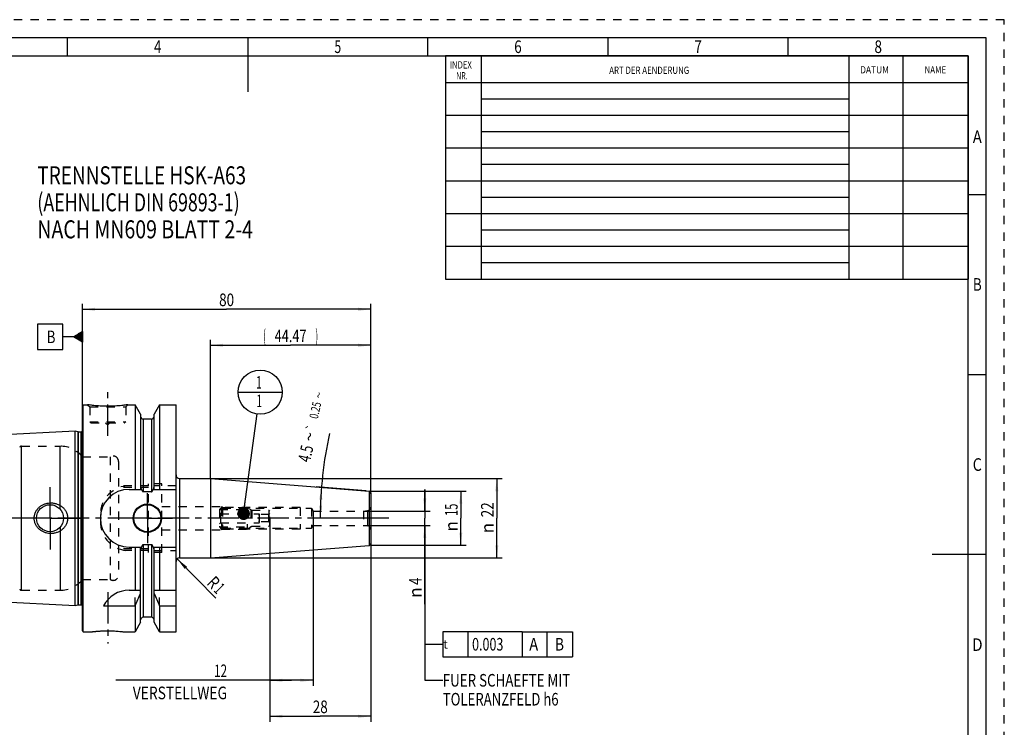
# Model space of a CAD drawing. Units: millimetres. Extents: x 0 to 420, y 0 to 297.
# Drawn here: x 147 to 420, y 101 to 297 of the extents above; entities that cross this region are included whole.
import ezdxf
from ezdxf.enums import TextEntityAlignment as Align

# ---------------------------------------------------------------- set-up
doc = ezdxf.new("R2010")
doc.units = ezdxf.units.MM
doc.header["$LTSCALE"] = 23.1
doc.linetypes.add('CENTER', pattern=[0.6, 0.375, -0.075, 0.075, -0.075])
doc.linetypes.add('HIDDEN', pattern=[0.2, 0.1, -0.1])
doc.layers.get('0').update_dxf_attribs({"linetype": 'CONTINUOUS'})
for name, color, linetype in [('30252537_HP_HL', 7, 'CONTINUOUS'), ('30260639_DIM', 7, 'CONTINUOUS'), ('30338503_AXIS', 7, 'CONTINUOUS'), ('30338503_CL', 7, 'CONTINUOUS'), ('30338503_DIM', 7, 'CONTINUOUS'), ('30338503_HL', 7, 'CONTINUOUS'), ('606446522-000-00-ED1_CL', 7, 'CONTINUOUS'), ('606446522-000-00-ED1_DIM', 7, 'CONTINUOUS'), ('606446522-000-00-ED1_FORMAT', 7, 'CONTINUOUS'), ('606446522-000-00-ED1_TEXT', 7, 'CONTINUOUS')]:
    doc.layers.add(name, color=color, linetype=linetype)
doc.styles.get("Standard").update_dxf_attribs({"font": 'TXT.SHX', "width": 0.7})
doc.styles.add('TEXTSTYLE_2', font='TXT.SHX', dxfattribs={"width": 0.675})
doc.styles.add('TEXTSTYLE_3', font='gdt', dxfattribs={"width": 0.7})
doc.dimstyles.new('DIMSTYLE_1', dxfattribs={"dimtxt": 3.5, "dimasz": 3.5, "dimexe": 0.18, "dimexo": 0.0625, "dimgap": 0.09, "dimtad": 1, "dimdec": 3, "dimdsep": 46, "dimtxsty": 'STANDARD', "dimblk": '_FILLED', "dimblk1": '_FILLED', "dimblk2": '_FILLED', "dimcen": 0.09, "dimclrt": 2, "dimadec": 0, "dimazin": 0, "dimtp": 0.05, "dimtm": 0.05, "dimtfac": 1, "dimtdec": 3, "dimtofl": 0, "dimtmove": 0, "dimatfit": 3, "dimldrblk": '_FILLED', "dimfxl": 1, "dimtolj": 1, "dimarcsym": 0})
doc.dimstyles.new('DIMSTYLE_2', dxfattribs={"dimtxt": 3.5, "dimasz": 3.5, "dimexe": 0.18, "dimexo": 0.0625, "dimgap": 0.09, "dimtad": 1, "dimdec": 3, "dimdsep": 46, "dimtxsty": 'STANDARD', "dimblk": '_FILLED', "dimblk1": '_FILLED', "dimblk2": '_FILLED', "dimcen": 0.09, "dimclrt": 2, "dimadec": 0, "dimazin": 0, "dimtp": 0.1, "dimtm": 0.1, "dimtfac": 1, "dimtdec": 3, "dimtofl": 0, "dimtmove": 0, "dimatfit": 3, "dimldrblk": '_FILLED', "dimfxl": 1, "dimtolj": 1, "dimarcsym": 0})
doc.dimstyles.new('DIMSTYLE_3', dxfattribs={"dimtxt": 3.5, "dimasz": 3.5, "dimexe": 0.18, "dimexo": 0.0625, "dimgap": 0.09, "dimtad": 1, "dimdec": 3, "dimdsep": 46, "dimtxsty": 'STANDARD', "dimblk": '_FILLED', "dimblk1": '_FILLED', "dimblk2": '_FILLED', "dimcen": 0.09, "dimclrt": 2, "dimadec": 0, "dimazin": 0, "dimtol": 1, "dimtp": 0.25, "dimtm": 0.25, "dimtfac": 1, "dimtdec": 3, "dimtofl": 0, "dimtmove": 0, "dimatfit": 3, "dimldrblk": '_FILLED', "dimfxl": 1, "dimtolj": 1, "dimarcsym": 0})
doc.dimstyles.new('DIMSTYLE_4', dxfattribs={"dimtxt": 3.5, "dimasz": 3.5, "dimexe": 0.18, "dimexo": 0.0625, "dimgap": 0.09, "dimtad": 1, "dimdec": 3, "dimdsep": 46, "dimtxsty": 'STANDARD', "dimblk": '_FILLED', "dimblk1": '_FILLED', "dimblk2": '_FILLED', "dimcen": 0.09, "dimclrt": 2, "dimadec": 0, "dimazin": 0, "dimtp": 0.15, "dimtm": 0.15, "dimtfac": 1, "dimtdec": 3, "dimtofl": 0, "dimtmove": 0, "dimatfit": 3, "dimldrblk": '_FILLED', "dimfxl": 1, "dimtolj": 1, "dimarcsym": 0})
doc.dimstyles.new('DIMSTYLE_5', dxfattribs={"dimtxt": 3.5, "dimasz": 3.5, "dimexe": 0.18, "dimexo": 0.0625, "dimgap": 0.09, "dimtad": 1, "dimdec": 3, "dimdsep": 46, "dimtxsty": 'STANDARD', "dimblk": '_FILLED', "dimblk1": '_FILLED', "dimblk2": '_FILLED', "dimcen": 0.09, "dimclrt": 2, "dimadec": 0, "dimazin": 0, "dimtp": 0.05, "dimtm": 0.05, "dimtfac": 1, "dimtdec": 3, "dimtofl": 0, "dimtmove": 0, "dimatfit": 3, "dimldrblk": '_FILLED', "dimfxl": 1, "dimtolj": 1, "dimarcsym": 0})
doc.dimstyles.new('DIMSTYLE_6', dxfattribs={"dimtxt": 3.5, "dimasz": 3.5, "dimexe": 0.18, "dimexo": 0.0625, "dimgap": 0.09, "dimtad": 1, "dimdsep": 46, "dimtxsty": 'STANDARD', "dimblk": '_FILLED', "dimblk1": '_FILLED', "dimblk2": '_FILLED', "dimcen": 0.09, "dimclrt": 2, "dimadec": 0, "dimazin": 0, "dimtp": 0.15, "dimtm": 0.15, "dimtfac": 1, "dimtofl": 0, "dimtmove": 0, "dimatfit": 3, "dimldrblk": '_FILLED', "dimfxl": 1, "dimtolj": 1, "dimarcsym": 0})
doc.dimstyles.get("Standard").update_dxf_attribs({"dimtxt": 3.5, "dimasz": 3.5, "dimexe": 0.18, "dimexo": 0.0625, "dimgap": 0.09, "dimtad": 1, "dimdec": 3, "dimdsep": 46, "dimtxsty": 'STANDARD', "dimblk": '_FILLED', "dimblk1": '_FILLED', "dimblk2": '_FILLED', "dimcen": 0.09, "dimclrt": 2, "dimadec": 0, "dimazin": 0, "dimtol": 1, "dimtp": 0.005, "dimtm": 0.005, "dimtfac": 1, "dimtdec": 3, "dimtofl": 0, "dimtmove": 0, "dimatfit": 3, "dimldrblk": '_FILLED', "dimfxl": 1, "dimtolj": 1, "dimarcsym": 0})

# ---------------------------------------------------------------- blocks, each defined once
blk = doc.blocks.new('_FILLED')
at = {"color": 0, "linetype": 'BYBLOCK'}
blk.add_solid([(0, 0), (-1, 0.125), (-1, -0.125)], dxfattribs=at)
blk = doc.blocks.new('*D0')
at = {"layer": '606446522-000-00-ED1_DIM', "color": 3, "linetype": 'CONTINUOUS'}
blk.add_line((190.38, 147.32), (201.14, 136.4), dxfattribs=at)
at = {"layer": '606446522-000-00-ED1_DIM', "color": 3, "linetype": 'CONTINUOUS', "xscale": 3.5, "yscale": 3.5, "zscale": 3.5, "rotation": 134.5618032568}
blk.add_blockref('_FILLED', (190.38, 147.32), dxfattribs=at)
at = {"layer": '606446522-000-00-ED1_DIM', "color": 2, "linetype": 'CONTINUOUS'}
for s, width, p in [('R', 0.785714, (198.43, 140.39)), ('1', 0.571429, (200.36, 138.43))]:
    blk.add_text(s, height=3.5, rotation=-45.4382, dxfattribs=dict(at, width=width)).set_placement(p)
blk = doc.blocks.new('*D1')
at = {"layer": '30260639_DIM', "color": 3, "linetype": 'CONTINUOUS'}
for p, q in [((216.13, 158.6), (216.13, 112.1)), ((228.13, 158.6), (228.13, 112.1)), ((222.13, 113.6), (173.34, 113.6)), ((216.13, 113.6), (222.13, 113.6)), ((228.13, 113.6), (222.13, 113.6))]:
    blk.add_line(p, q, dxfattribs=at)
at = {"layer": '30260639_DIM', "color": 3, "linetype": 'CONTINUOUS', "xscale": 3.5, "yscale": 3.5, "zscale": 3.5, "rotation": 180}
blk.add_blockref('_FILLED', (216.13, 113.6), dxfattribs=at)
at = {"layer": '30260639_DIM', "color": 3, "linetype": 'CONTINUOUS', "xscale": 3.5, "yscale": 3.5, "zscale": 3.5}
blk.add_blockref('_FILLED', (228.13, 113.6), dxfattribs=at)
at = {"layer": '30260639_DIM', "color": 2, "linetype": 'CONTINUOUS'}
for s, width, p in [('12', 0.678571, (204.26, 114.48)), ('VERSTELLWEG', 0.80303, (204.26, 108.35))]:
    blk.add_text(s, height=3.5, dxfattribs=dict(at, width=width)).set_placement(p, align=Align.RIGHT)
blk = doc.blocks.new('*D2')
at = {"layer": '30338503_DIM', "color": 3, "linetype": 'CONTINUOUS'}
for p, q in [((242.9, 166.2), (228.97, 167.3)), ((244.16, 158.6), (228.63, 158.6))]:
    blk.add_line(p, q, dxfattribs=at)
blk.add_arc((339.43, 158.6), 109.3, 167.5512, 180, dxfattribs=at)
for points in [[(230.69, 163.66), (230.47, 167.18), (229.81, 163.71)], [(229.75, 162.11), (230.13, 158.6), (230.63, 162.1)]]:
    blk.add_solid(points, dxfattribs=at)
at = {"layer": '30338503_DIM', "color": 2, "linetype": 'CONTINUOUS', "style": 'TEXTSTYLE_3'}
for s, height, p in [('~', 2.45, (230.87, 192.52)), ('`', 2.45, (228.87, 183.5)), ('~', 3.5, (228.83, 180.85))]:
    blk.add_text(s, height=height, rotation=77.5512, dxfattribs=at).set_placement(p, align=Align.CENTER)
at = {"layer": '30338503_DIM', "color": 2, "linetype": 'CONTINUOUS'}
for s, height, width, p in [('0.25', 2.45, 0.714286, (229.94, 188.31)), ('4.5', 3.5, 0.690476, (227.8, 176.17))]:
    blk.add_text(s, height=height, rotation=77.5512, dxfattribs=dict(at, width=width)).set_placement(p, align=Align.CENTER)
blk = doc.blocks.new('*D3')
at = {"layer": '30338503_DIM', "color": 3, "linetype": 'CONTINUOUS'}
for p, q in [((216.13, 151.57), (216.13, 102.1)), ((244.13, 151.57), (244.13, 102.1)), ((216.13, 103.6), (230.13, 103.6)), ((244.13, 103.6), (230.13, 103.6))]:
    blk.add_line(p, q, dxfattribs=at)
at = {"layer": '30338503_DIM', "color": 3, "linetype": 'CONTINUOUS', "xscale": 3.5, "yscale": 3.5, "zscale": 3.5, "rotation": 180}
blk.add_blockref('_FILLED', (216.13, 103.6), dxfattribs=at)
at = {"layer": '30338503_DIM', "color": 3, "linetype": 'CONTINUOUS', "xscale": 3.5, "yscale": 3.5, "zscale": 3.5}
blk.add_blockref('_FILLED', (244.13, 103.6), dxfattribs=at)
at = {"layer": '30338503_DIM', "color": 2, "linetype": 'CONTINUOUS', "width": 0.785714}
blk.add_text('28', height=3.5, dxfattribs=at).set_placement((230.13, 104.48), align=Align.CENTER)
blk = doc.blocks.new('*D4')
at = {"layer": '30338503_DIM', "color": 3, "linetype": 'CONTINUOUS'}
for p, q in [((164.13, 189.68), (164.13, 218.1)), ((164.13, 216.6), (204.13, 216.6)), ((244.13, 216.6), (204.13, 216.6)), ((244.13, 165.35), (244.13, 218.1))]:
    blk.add_line(p, q, dxfattribs=at)
at = {"layer": '30338503_DIM', "color": 3, "linetype": 'CONTINUOUS', "xscale": 3.5, "yscale": 3.5, "zscale": 3.5, "rotation": 180}
blk.add_blockref('_FILLED', (164.13, 216.6), dxfattribs=at)
at = {"layer": '30338503_DIM', "color": 3, "linetype": 'CONTINUOUS', "xscale": 3.5, "yscale": 3.5, "zscale": 3.5}
blk.add_blockref('_FILLED', (244.13, 216.6), dxfattribs=at)
at = {"layer": '30338503_DIM', "color": 2, "linetype": 'CONTINUOUS', "width": 0.785714}
blk.add_text('80', height=3.5, dxfattribs=at).set_placement((204.13, 217.48), align=Align.CENTER)
blk = doc.blocks.new('GEOM_TOLERANCE_SYMBOLS_BL1', base_point=(157.88, 208.95))
at = {"layer": '606446522-000-00-ED1_CL', "color": 3, "linetype": 'CONTINUOUS'}
for p, q in [((158.63, 212.45), (151.63, 212.45)), ((151.63, 212.45), (151.63, 205.45)), ((158.63, 205.45), (158.63, 212.45)), ((161.63, 208.95), (164.13, 210.45)), ((164.13, 210.45), (164.13, 207.45)), ((161.63, 208.95), (158.63, 208.95)), ((164.13, 207.45), (161.63, 208.95)), ((164.13, 208.95), (161.64, 208.95)), ((164.13, 209.05), (161.8, 209.05)), ((164.13, 208.85), (161.81, 208.85)), ((164.13, 209.15), (161.96, 209.15)), ((164.13, 208.75), (161.97, 208.75)), ((164.13, 209.25), (162.13, 209.25)), ((164.13, 208.65), (162.14, 208.65)), ((164.13, 209.35), (162.3, 209.35)), ((164.13, 208.55), (162.31, 208.55)), ((164.13, 209.45), (162.46, 209.45)), ((164.13, 208.45), (162.47, 208.45)), ((164.13, 209.55), (162.63, 209.55)), ((164.13, 208.35), (162.64, 208.35)), ((164.13, 209.65), (162.8, 209.65)), ((164.13, 208.25), (162.81, 208.25)), ((164.13, 209.75), (162.96, 209.75)), ((164.13, 208.15), (162.97, 208.15)), ((164.13, 209.85), (163.13, 209.85)), ((164.13, 208.05), (163.14, 208.05)), ((164.13, 209.95), (163.3, 209.95)), ((164.13, 207.95), (163.31, 207.95)), ((164.13, 210.05), (163.46, 210.05)), ((164.13, 207.85), (163.47, 207.85)), ((164.13, 210.15), (163.63, 210.15)), ((164.13, 207.75), (163.64, 207.75)), ((164.13, 210.25), (163.8, 210.25)), ((164.13, 210.35), (163.96, 210.35)), ((151.63, 205.45), (158.63, 205.45)), ((164.13, 207.65), (163.81, 207.65)), ((164.13, 207.55), (163.97, 207.55))]:
    blk.add_line(p, q, dxfattribs=at)
at = {"layer": '606446522-000-00-ED1_CL', "color": 2, "linetype": 'CONTINUOUS', "width": 0.785714}
blk.add_text('B', height=3.5, dxfattribs=at).set_placement((154.16, 207.2))
blk = doc.blocks.new('*D5')
at = {"layer": '30338503_DIM', "color": 3, "linetype": 'CONTINUOUS'}
for p, q in [((259.13, 160.6), (259.13, 166.6)), ((259.13, 166.6), (259.13, 158.6)), ((242.14, 160.6), (260.63, 160.6)), ((259.13, 134.75), (259.13, 158.6)), ((242.12, 156.6), (260.63, 156.6)), ((259.13, 156.6), (259.13, 134.75))]:
    blk.add_line(p, q, dxfattribs=at)
at = {"layer": '30338503_DIM', "color": 3, "linetype": 'CONTINUOUS', "xscale": 3.5, "yscale": 3.5, "zscale": 3.5}
for p, rotation in [((259.13, 160.6), 270), ((259.13, 156.6), 90)]:
    blk.add_blockref('_FILLED', p, dxfattribs=dict(at, rotation=rotation))
at = {"layer": '30338503_DIM', "color": 2, "linetype": 'CONTINUOUS', "width": 0.785714}
blk.add_text('4', height=3.5, rotation=90, dxfattribs=at).set_placement((258.26, 142.16), align=Align.RIGHT)
at = {"layer": '30338503_DIM', "color": 2, "linetype": 'CONTINUOUS', "style": 'TEXTSTYLE_3'}
blk.add_text('n', height=3.5, rotation=90, dxfattribs=at).set_placement((258.26, 139.41), align=Align.RIGHT)
blk = doc.blocks.new('GEOM_TOLERANCE_SYMBOLS_BL2', base_point=(279.65, 123.6))
at = {"layer": '606446522-000-00-ED1_CL', "color": 3, "linetype": 'CONTINUOUS'}
for p, q in [((264.13, 127.1), (264.13, 120.1)), ((286.13, 127.1), (264.13, 127.1)), ((271.13, 127.1), (271.13, 120.1)), ((286.13, 127.1), (286.13, 120.1)), ((286.13, 127.1), (293.13, 127.1)), ((293.13, 120.1), (293.13, 127.1)), ((293.17, 127.1), (300.17, 127.1)), ((300.17, 127.1), (300.17, 120.1)), ((259.13, 123.6), (264.13, 123.6)), ((264.13, 120.1), (286.13, 120.1)), ((286.13, 120.1), (293.13, 120.1)), ((293.17, 120.1), (300.17, 120.1))]:
    blk.add_line(p, q, dxfattribs=at)
at = {"layer": '606446522-000-00-ED1_CL', "color": 2, "linetype": 'CONTINUOUS', "style": 'TEXTSTYLE_3'}
blk.add_text('t', height=2.4, dxfattribs=at).set_placement((264.28, 122.4))
at = {"layer": '606446522-000-00-ED1_CL', "color": 2, "linetype": 'CONTINUOUS'}
for s, width, p in [('0.003', 0.728571, (272.26, 121.85)), ('A', 0.857143, (288.13, 121.85)), ('B', 0.785714, (295.3, 121.85))]:
    blk.add_text(s, height=3.5, dxfattribs=dict(at, width=width)).set_placement(p)
blk = doc.blocks.new('*D6')
at = {"layer": '30338503_DIM', "color": 3, "linetype": 'CONTINUOUS'}
for p, q in [((199.66, 169.6), (199.66, 208.1)), ((244.13, 165.64), (244.13, 208.1)), ((199.66, 206.6), (221.9, 206.6)), ((244.13, 206.6), (221.9, 206.6))]:
    blk.add_line(p, q, dxfattribs=at)
at = {"layer": '30338503_DIM', "color": 3, "linetype": 'CONTINUOUS', "xscale": 3.5, "yscale": 3.5, "zscale": 3.5, "rotation": 180}
blk.add_blockref('_FILLED', (199.66, 206.6), dxfattribs=at)
at = {"layer": '30338503_DIM', "color": 3, "linetype": 'CONTINUOUS', "xscale": 3.5, "yscale": 3.5, "zscale": 3.5}
blk.add_blockref('_FILLED', (244.13, 206.6), dxfattribs=at)
at = {"layer": '30338503_DIM', "color": 2, "linetype": 'CONTINUOUS'}
for s, width, p in [('(', 0.428571, (214.65, 207.48)), ('44.47', 0.742857, (221.9, 207.48)), (')', 0.428571, (229.15, 207.48))]:
    blk.add_text(s, height=3.5, dxfattribs=dict(at, width=width)).set_placement(p, align=Align.CENTER)
blk = doc.blocks.new('*D7')
at = {"layer": '30338503_DIM', "color": 3, "linetype": 'CONTINUOUS'}
for p, q in [((199.66, 169.6), (280.63, 169.6)), ((279.13, 169.6), (279.13, 158.6)), ((279.13, 147.6), (279.13, 158.6)), ((199.6, 147.6), (280.63, 147.6))]:
    blk.add_line(p, q, dxfattribs=at)
at = {"layer": '30338503_DIM', "color": 3, "linetype": 'CONTINUOUS', "xscale": 3.5, "yscale": 3.5, "zscale": 3.5}
for p, rotation in [((279.13, 169.6), 90), ((279.13, 147.6), 270)]:
    blk.add_blockref('_FILLED', p, dxfattribs=dict(at, rotation=rotation))
at = {"layer": '30338503_DIM', "color": 2, "linetype": 'CONTINUOUS', "width": 0.785714}
blk.add_text('22', height=3.5, rotation=90, dxfattribs=at).set_placement((278.26, 160.94), align=Align.CENTER)
at = {"layer": '30338503_DIM', "color": 2, "linetype": 'CONTINUOUS', "style": 'TEXTSTYLE_3'}
blk.add_text('n', height=3.5, rotation=90, dxfattribs=at).set_placement((278.26, 155.85), align=Align.CENTER)
blk = doc.blocks.new('*D8')
at = {"layer": '30338503_DIM', "color": 3, "linetype": 'CONTINUOUS'}
for p, q in [((244.13, 166.1), (270.63, 166.1)), ((269.13, 166.1), (269.13, 158.6)), ((269.13, 151.1), (269.13, 158.6)), ((244.13, 151.1), (270.63, 151.1))]:
    blk.add_line(p, q, dxfattribs=at)
at = {"layer": '30338503_DIM', "color": 3, "linetype": 'CONTINUOUS', "xscale": 3.5, "yscale": 3.5, "zscale": 3.5}
for p, rotation in [((269.13, 166.1), 90), ((269.13, 151.1), 270)]:
    blk.add_blockref('_FILLED', p, dxfattribs=dict(at, rotation=rotation))
at = {"layer": '30338503_DIM', "color": 2, "linetype": 'CONTINUOUS', "width": 0.642857}
blk.add_text('15', height=3.5, rotation=90, dxfattribs=at).set_placement((268.26, 160.94), align=Align.CENTER)
at = {"layer": '30338503_DIM', "color": 2, "linetype": 'CONTINUOUS', "style": 'TEXTSTYLE_3'}
blk.add_text('n', height=3.5, rotation=90, dxfattribs=at).set_placement((268.26, 156.35), align=Align.CENTER)
blk = doc.blocks.new('BOMBALLOON_BL4', base_point=(213.44, 193.6))
at = {"layer": '606446522-000-00-ED1_CL', "color": 3, "linetype": 'CONTINUOUS'}
blk.add_line((207.32, 193.6), (219.57, 193.6), dxfattribs=at)
blk.add_circle((213.44, 193.6), 6.12, dxfattribs=at)
at = {"layer": '606446522-000-00-ED1_CL', "color": 2, "linetype": 'CONTINUOUS', "width": 0.571429}
for p in [(212.34, 194.54), (212.44, 189.43)]:
    blk.add_text('1', height=3.5, dxfattribs=at).set_placement(p)

msp = doc.modelspace()

# ---------------------------------------------------------------- linework, layer by layer
at = {"layer": '30252537_HP_HL', "color": 6, "linetype": 'HIDDEN'}
for p, q in [((202.1339, 160.9878), (202.7489, 161.6028)), ((202.7489, 161.6028), (209.8348, 161.6028)), ((202.7489, 161.6028), (202.7489, 155.6028)), ((209.8348, 161.6028), (211.1339, 160.8528)), ((209.8348, 161.6028), (209.8348, 155.6028)), ((202.1339, 160.9878), (210.9, 160.9878)), ((202.1339, 160.9878), (202.1339, 156.2178)), ((202.1339, 160.1528), (202.4339, 159.8528)), ((202.4339, 159.8528), (213.1339, 159.8528)), ((202.4339, 159.8528), (202.4339, 157.3528)), ((210.9, 160.9878), (210.9, 156.2178)), ((211.1339, 160.8528), (215.8339, 160.8528)), ((211.1339, 160.8528), (211.1339, 156.3528)), ((213.1339, 159.8528), (213.1339, 157.3528)), ((213.1339, 159.8528), (213.2249, 159.6028)), ((215.9886, 159.6028), (213.1686, 159.6028)), ((215.9886, 158.6028), (213.1686, 158.6028)), ((216.1339, 160.5528), (215.8339, 160.8528)), ((215.8339, 160.8528), (215.8339, 156.3528)), ((215.8357, 159.6047), (216.1339, 159.9028)), ((216.1339, 156.6528), (216.1339, 160.5528)), ((202.1339, 157.0528), (202.4339, 157.3528)), ((202.1339, 156.2178), (210.9, 156.2178)), ((202.1339, 156.2178), (202.7489, 155.6028)), ((202.4339, 157.3528), (213.1339, 157.3528)), ((209.8348, 155.6028), (211.1339, 156.3528)), ((211.1339, 156.3528), (215.8339, 156.3528)), ((213.1339, 157.3528), (213.2249, 157.6028)), ((215.9886, 157.6028), (213.1686, 157.6028)), ((216.1339, 156.6528), (215.8339, 156.3528)), ((215.8357, 157.601), (216.1339, 157.3028)), ((202.7489, 155.6028), (209.8348, 155.6028))]:
    msp.add_line(p, q, dxfattribs=at)
for points, knots in [([(213.1686, 158.6028), (213.1858, 158.6851), (213.2143, 158.8509), (213.2301, 159.1028), (213.2143, 159.3547), (213.1858, 159.5205), (213.1686, 159.6028)], [0, 0, 0, 0, 0.2503813, 0.5, 0.74961867, 1, 1, 1, 1]), ([(213.1686, 157.6028), (213.1858, 157.6851), (213.2143, 157.8509), (213.2301, 158.1028), (213.2143, 158.3547), (213.1858, 158.5205), (213.1686, 158.6028)], [0, 0, 0, 0, 0.25038136, 0.50000003, 0.74961871, 1, 1, 1, 1]), ([(215.9886, 158.6028), (215.9662, 158.6416), (215.9245, 158.7204), (215.8746, 158.8438), (215.8416, 158.9718), (215.83, 159.1028), (215.8416, 159.2339), (215.8746, 159.3619), (215.9245, 159.4853), (215.9662, 159.5641), (215.9886, 159.6028)], [0, 0, 0, 0, 0.126807, 0.25232238, 0.37657686, 0.50000005, 0.62342322, 0.74767764, 0.87319301, 1, 1, 1, 1]), ([(215.9886, 157.6028), (215.9662, 157.6416), (215.9245, 157.7204), (215.8746, 157.8438), (215.8416, 157.9718), (215.83, 158.1028), (215.8416, 158.2339), (215.8746, 158.3619), (215.9245, 158.4853), (215.9662, 158.5641), (215.9886, 158.6028)], [0, 0, 0, 0, 0.12680702, 0.25232247, 0.37657693, 0.50000006, 0.62342319, 0.74767761, 0.87319297, 1, 1, 1, 1])]:
    msp.add_open_spline(points, degree=3, knots=knots, dxfattribs=at)
at = {"layer": '30338503_AXIS', "color": 3, "linetype": 'CENTER'}
for p, q in [((171.1339, 181.5028), (171.1339, 194.5028)), ((155.1339, 158.6028), (155.1339, 167.3528)), ((182.1339, 158.6028), (182.1339, 165.5528)), ((249.1339, 158.6028), (127.2339, 158.6028)), ((155.1339, 158.6028), (146.3839, 158.6028)), ((155.1339, 158.6028), (155.1339, 149.8528)), ((155.1339, 158.6028), (163.8839, 158.6028)), ((182.1339, 158.6028), (175.1839, 158.6028)), ((182.1339, 158.6028), (182.1339, 151.6528)), ((182.1339, 158.6028), (189.0839, 158.6028)), ((171.1339, 138.0728), (171.1339, 123.8615))]:
    msp.add_line(p, q, dxfattribs=at)
at = {"layer": '30338503_CL', "color": 7, "linetype": 'CONTINUOUS'}
for p, q in [((164.1339, 189.9028), (164.3339, 190.1028)), ((164.1339, 127.3028), (164.1339, 189.9028)), ((164.3339, 127.1028), (164.3339, 190.1028)), ((164.3339, 190.1028), (165.5339, 190.1028)), ((176.7339, 190.1028), (178.7564, 190.1028)), ((178.7564, 190.1028), (178.7564, 166.6028)), ((180.2589, 187.5004), (178.7564, 190.1028)), ((185.5114, 190.1028), (184.0089, 187.5004)), ((185.5114, 190.1028), (185.5114, 166.6028)), ((185.5114, 190.1028), (190.0839, 190.1028)), ((190.0839, 127.1028), (190.0839, 190.1028)), ((180.2589, 187.5004), (180.2589, 166.6028)), ((183.2589, 186.1028), (181.0089, 186.1028)), ((184.0089, 166.6028), (184.0089, 187.5004)), ((133.3738, 181.3824), (162.1339, 182.8233)), ((162.1339, 134.3824), (162.1339, 182.8233)), ((162.1339, 182.8233), (162.804, 182.6437)), ((162.9593, 182.6233), (163.6339, 182.6233)), ((191.0839, 169.6028), (199.6622, 169.6028)), ((199.6622, 169.6028), (199.6622, 147.6028)), ((199.6622, 169.6028), (243.6731, 166.1391)), ((177.0839, 166.6028), (180.52, 166.6028)), ((183.2589, 165.9513), (181.0089, 165.9513)), ((183.7477, 166.6028), (190.0839, 166.6028)), ((244.1339, 165.6406), (244.1339, 151.565)), ((177.0839, 150.6028), (180.52, 150.6028)), ((178.7564, 150.6028), (178.7564, 138.6028)), ((180.2589, 129.7052), (180.2589, 150.6028)), ((183.2589, 151.2544), (181.0089, 151.2544)), ((183.7477, 150.6028), (190.0839, 150.6028)), ((184.0089, 129.7052), (184.0089, 150.6028)), ((185.5114, 150.6028), (185.5114, 138.6028)), ((199.6622, 147.6028), (243.6731, 151.0666)), ((191.0839, 147.6028), (199.6622, 147.6028)), ((177.0839, 138.6028), (180.2589, 138.6028)), ((184.0089, 138.6028), (190.0839, 138.6028)), ((133.3738, 135.8233), (162.1339, 134.3824)), ((162.1339, 134.3824), (162.804, 134.5619)), ((162.9593, 134.5824), (163.6339, 134.5824)), ((169.9722, 134.2666), (178.7564, 134.2666)), ((178.7564, 134.2666), (178.7564, 127.1028)), ((185.5114, 134.2666), (190.0839, 134.2666)), ((185.5114, 134.2666), (185.5114, 127.1028)), ((180.2589, 129.7052), (178.7564, 127.1028)), ((183.2589, 131.1028), (181.0089, 131.1028)), ((185.5114, 127.1028), (184.0089, 129.7052)), ((164.1339, 127.3028), (164.3339, 127.1028)), ((164.3339, 127.1028), (166.9352, 127.1028)), ((175.3325, 127.1028), (178.7564, 127.1028)), ((185.5114, 127.1028), (190.0839, 127.1028))]:
    msp.add_line(p, q, dxfattribs=at)
at = {"layer": '30338503_CL', "color": 9, "linetype": 'CONTINUOUS'}
for p, q in [((181.0089, 186.1028), (181.0089, 165.9513)), ((183.2589, 186.1028), (183.2589, 165.9513)), ((164.228, 133.8989), (164.228, 183.3068)), ((162.804, 182.6437), (162.804, 134.5619)), ((162.9593, 182.6233), (162.9593, 134.5824)), ((163.6339, 182.6233), (163.6339, 134.5824)), ((147.2163, 138.6028), (147.2163, 178.6028)), ((157.8889, 161.1469), (157.8889, 178.6028)), ((191.0839, 169.6028), (191.0839, 147.6028)), ((243.6731, 166.1391), (243.6731, 151.0666)), ((243.221, 160.6979), (243.221, 156.5077)), ((157.8889, 156.0587), (157.8889, 138.6028)), ((181.0089, 151.2544), (181.0089, 131.1028)), ((183.2589, 151.2544), (183.2589, 131.1028))]:
    msp.add_line(p, q, dxfattribs=at)
at = {"layer": '30338503_CL', "color": 7, "linetype": 'CONTINUOUS'}
for centre, radius in [((155.1339, 158.6028), 3.75), ((182.1339, 158.6028), 3.95), ((182.1339, 158.6028), 3.75), ((182.1339, 158.6028), 0.1)]:
    msp.add_circle(centre, radius, dxfattribs=at)
for centre, radius, start, end in [((181.0089, 186.8528), 0.75, 180, 270), ((183.2589, 186.8528), 0.75, 270, 360), ((162.9593, 183.2233), 0.6, 255, 270), ((163.6339, 183.2233), 0.6, 270, 326.455115), ((191.0839, 170.6028), 1, 180, 270), ((177.0839, 158.6028), 8, 90, 270), ((243.6339, 165.6406), 0.5, 0, 85.5), ((243.6339, 151.565), 0.5, 274.5, 360), ((191.0839, 146.6028), 1, 90, 180), ((177.0839, 130.6028), 8, 90, 152.743381), ((38.7912, 196.7981), 153.2986, 335.926599, 337.342601), ((325.4766, 196.7981), 153.2986, 202.657399, 204.073401), ((162.9593, 133.9824), 0.6, 90, 105), ((163.6339, 133.9824), 0.6, 33.544885, 90), ((181.0089, 130.3528), 0.75, 90, 180), ((183.2589, 130.3528), 0.75, 0, 90)]:
    msp.add_arc(centre, radius, start, end, dxfattribs=at)
for points, knots in [([(176.7339, 190.1028), (176.5806, 190.0797), (176.008, 189.9966), (174.8345, 189.8526), (173.1209, 189.7124), (171.1339, 189.6554), (169.1469, 189.7124), (167.4332, 189.8526), (166.2597, 189.9966), (165.6871, 190.0797), (165.5339, 190.1028)], [0, 0, 0, 0, 0.04136583, 0.15438524, 0.31544776, 0.5, 0.68455224, 0.84561476, 0.95863418, 1, 1, 1, 1]), ([(180.52, 166.6028), (180.5314, 166.569), (180.5552, 166.5017), (180.595, 166.4023), (180.6394, 166.3049), (180.6899, 166.2104), (180.7482, 166.1205), (180.806, 166.0521), (180.8601, 166.0053), (180.9053, 165.9762), (180.9553, 165.9562), (180.9911, 165.9513), (181.0089, 165.9513)], [0, 0, 0, 0, 0.12505086, 0.25009969, 0.37514468, 0.50018103, 0.62519442, 0.75013799, 0.81265206, 0.87514394, 0.93759366, 1, 1, 1, 1]), ([(183.2589, 165.9513), (183.2767, 165.9513), (183.3125, 165.9562), (183.3624, 165.9762), (183.4076, 166.0053), (183.4617, 166.0521), (183.5195, 166.1205), (183.5778, 166.2104), (183.6283, 166.3049), (183.6728, 166.4023), (183.7125, 166.5017), (183.7364, 166.569), (183.7477, 166.6028)], [0, 0, 0, 0, 0.06240632, 0.12485605, 0.18734793, 0.24986198, 0.37480554, 0.49981893, 0.62485529, 0.74990029, 0.87494913, 1, 1, 1, 1]), ([(150.7234, 158.6028), (150.7234, 158.7437), (150.7387, 159.0257), (150.8071, 159.4435), (150.9197, 159.8515), (151.0747, 160.2452), (151.2695, 160.6206), (151.5014, 160.9743), (151.767, 161.3032), (152.0633, 161.6049), (152.3867, 161.8773), (152.734, 162.1187), (153.1017, 162.3277), (153.6147, 162.5618), (154.2912, 162.7691), (154.8527, 162.8407), (155.1339, 162.8528)], [0, 0, 0, 0, 0.06254607, 0.12508257, 0.18760383, 0.25010646, 0.31259145, 0.37506393, 0.43753164, 0.50000351, 0.56248786, 0.62499044, 0.68751359, 0.75005542, 0.87504917, 1, 1, 1, 1]), ([(155.1339, 162.8528), (155.2845, 162.8593), (155.5863, 162.8588), (156.0368, 162.8174), (156.4813, 162.7359), (157.0605, 162.5748), (157.7525, 162.276), (158.3767, 161.8532), (158.8186, 161.4476), (159.1181, 161.1109), (159.3813, 160.7446), (159.6039, 160.3516), (159.7822, 159.9359), (159.9124, 159.5021), (159.9918, 159.0557), (160.0095, 158.7537), (160.0095, 158.6028)], [0, 0, 0, 0, 0.06270778, 0.12535634, 0.18793656, 0.25044389, 0.37512616, 0.49963485, 0.56195902, 0.6243186, 0.68673866, 0.74923778, 0.81182439, 0.87449414, 0.9372289, 1, 1, 1, 1]), ([(155.1339, 154.3528), (154.8527, 154.3649), (154.2912, 154.4366), (153.6147, 154.6438), (153.1017, 154.8779), (152.734, 155.087), (152.3867, 155.3284), (152.0633, 155.6008), (151.767, 155.9024), (151.5014, 156.2314), (151.2695, 156.585), (151.0747, 156.9605), (150.9197, 157.3542), (150.8071, 157.7622), (150.7387, 158.18), (150.7234, 158.4619), (150.7234, 158.6028)], [0, 0, 0, 0, 0.12495083, 0.24994458, 0.31248641, 0.37500956, 0.43751214, 0.49999649, 0.56246835, 0.62493606, 0.68740855, 0.74989353, 0.81239616, 0.87491743, 0.93745393, 1, 1, 1, 1]), ([(160.0095, 158.6028), (160.0095, 158.4519), (159.9918, 158.1499), (159.9124, 157.7036), (159.7822, 157.2697), (159.6039, 156.854), (159.3813, 156.4611), (159.1181, 156.0947), (158.8186, 155.7581), (158.3767, 155.3524), (157.7525, 154.9296), (157.0605, 154.6308), (156.4813, 154.4697), (156.0368, 154.3882), (155.5863, 154.3469), (155.2845, 154.3463), (155.1339, 154.3528)], [0, 0, 0, 0, 0.06277109, 0.12550586, 0.18817561, 0.25076222, 0.31326134, 0.3756814, 0.43804098, 0.50036515, 0.62487384, 0.74955611, 0.81206344, 0.87464366, 0.93729222, 1, 1, 1, 1]), ([(181.0089, 151.2544), (180.9911, 151.2544), (180.9553, 151.2495), (180.9053, 151.2294), (180.8601, 151.2004), (180.806, 151.1536), (180.7482, 151.0851), (180.6899, 150.9952), (180.6394, 150.9007), (180.595, 150.8033), (180.5552, 150.7039), (180.5314, 150.6366), (180.52, 150.6028)], [0, 0, 0, 0, 0.06240629, 0.12485598, 0.18734783, 0.24986187, 0.37480542, 0.49981883, 0.62485521, 0.74990024, 0.8749491, 1, 1, 1, 1]), ([(183.7477, 150.6028), (183.7364, 150.6366), (183.7125, 150.7039), (183.6728, 150.8033), (183.6283, 150.9007), (183.5778, 150.9952), (183.5195, 151.0851), (183.4617, 151.1536), (183.4076, 151.2004), (183.3624, 151.2294), (183.3125, 151.2495), (183.2767, 151.2544), (183.2589, 151.2544)], [0, 0, 0, 0, 0.12505091, 0.25009978, 0.37514482, 0.50018121, 0.62519463, 0.75013816, 0.81265218, 0.87514403, 0.93759373, 1, 1, 1, 1]), ([(166.9352, 127.1028), (166.9357, 127.103), (166.9367, 127.1029), (166.9385, 127.1032), (166.9421, 127.1036), (166.9483, 127.1044), (166.9577, 127.1055), (166.9698, 127.1069), (166.9846, 127.1086), (167.0021, 127.1106), (167.0306, 127.1139), (167.0727, 127.1187), (167.1309, 127.1253), (167.1991, 127.1329), (167.2771, 127.1415), (167.3645, 127.1508), (167.4992, 127.1649), (167.6886, 127.1839), (167.9397, 127.2075), (168.2202, 127.2317), (168.5269, 127.2557), (168.8565, 127.2785), (169.2059, 127.2993), (169.7016, 127.3239), (170.3461, 127.3456), (170.8684, 127.3515), (171.1339, 127.3515)], [0, 0, 0, 0, 0.00032359, 0.00072789, 0.00129372, 0.00290945, 0.00516918, 0.00807023, 0.01160975, 0.01578394, 0.02058827, 0.03206735, 0.04599981, 0.06232989, 0.08099402, 0.10192157, 0.1250358, 0.17749338, 0.23766729, 0.30481477, 0.37816859, 0.45695042, 0.54037887, 0.62767372, 0.81075302, 1, 1, 1, 1]), ([(171.1339, 127.3515), (171.6561, 127.3515), (172.6314, 127.3297), (173.9182, 127.2479), (174.7948, 127.1641), (175.2197, 127.1161), (175.3325, 127.1028)], [0, 0, 0, 0, 0.37232087, 0.69517693, 0.91900244, 1, 1, 1, 1])]:
    msp.add_open_spline(points, degree=3, knots=knots, dxfattribs=at)
at = {"layer": '30338503_HL', "color": 6, "linetype": 'HIDDEN'}
for p, q in [((165.5339, 190.1028), (166.1339, 189.5028)), ((165.5339, 190.1028), (165.5351, 190.1026)), ((166.1339, 189.5028), (166.1339, 185.4028)), ((166.1339, 189.5028), (176.1339, 189.5028)), ((176.7339, 190.1028), (176.1339, 189.5028)), ((176.1339, 189.5028), (176.1339, 185.4028)), ((176.7326, 190.1026), (176.7339, 190.1028)), ((164.1339, 183.9767), (164.228, 183.3068)), ((164.2339, 183.2176), (164.2339, 133.9881)), ((166.1339, 185.4028), (166.4339, 185.1028)), ((166.1339, 185.4028), (176.1339, 185.4028)), ((166.4339, 185.1028), (175.8339, 185.1028)), ((170.5339, 185.1028), (171.1339, 184.5028)), ((171.7339, 185.1028), (171.1339, 184.5028)), ((176.1339, 185.4028), (175.8339, 185.1028)), ((147.2163, 178.6028), (157.8889, 178.6028)), ((164.1339, 175.6028), (171.8047, 175.6028)), ((171.8047, 175.6028), (171.8047, 141.6028)), ((174.1339, 174.3528), (174.1339, 142.8528)), ((182.4339, 167.6028), (174.1339, 167.6028)), ((182.4339, 167.1028), (174.1339, 167.1028)), ((182.4339, 149.1028), (182.4339, 168.1028)), ((186.1339, 168.1028), (182.4339, 168.1028)), ((190.0839, 167.6028), (183.9611, 167.6028)), ((186.1339, 149.1028), (186.1339, 168.1028)), ((186.1339, 161.8528), (202.7339, 161.8528)), ((202.7339, 161.8528), (202.7339, 155.3528)), ((202.7339, 161.8528), (203.0343, 161.3528)), ((224.5339, 161.6028), (202.8339, 161.6028)), ((202.8339, 161.6028), (202.8339, 155.6028)), ((203.0343, 161.3528), (227.6832, 161.3528)), ((203.0343, 161.3528), (203.0343, 155.8528)), ((224.5339, 161.6028), (224.5339, 155.6028)), ((227.6832, 161.3528), (228.1339, 160.6028)), ((227.6832, 161.3528), (227.6832, 155.8528)), ((169.0839, 159.6028), (169.0839, 157.6028)), ((228.1339, 160.6028), (242.1339, 160.6028)), ((228.1339, 160.6028), (228.1339, 156.6028)), ((242.1339, 160.6028), (243.221, 160.6979)), ((242.1339, 160.6028), (242.1339, 156.6028)), ((202.7339, 155.3528), (203.0343, 155.8528)), ((203.0343, 155.8528), (227.6832, 155.8528)), ((227.6832, 155.8528), (228.1339, 156.6028)), ((228.1339, 156.6028), (242.1339, 156.6028)), ((242.1339, 156.6028), (243.221, 156.5077)), ((186.1339, 155.3528), (202.7339, 155.3528)), ((224.5339, 155.6028), (202.8339, 155.6028)), ((182.4339, 150.1028), (174.1339, 150.1028)), ((182.4339, 149.6028), (174.1339, 149.6028)), ((186.1339, 149.1028), (182.4339, 149.1028)), ((183.9611, 149.6028), (190.0839, 149.6028)), ((164.1339, 141.6028), (171.8047, 141.6028)), ((147.2163, 138.6028), (157.8889, 138.6028)), ((178.7564, 134.2666), (178.7564, 138.6028)), ((185.5114, 134.2666), (185.5114, 138.6028)), ((164.1339, 133.2289), (164.228, 133.8989))]:
    msp.add_line(p, q, dxfattribs=at)
for centre, radius, start, end in [((163.6339, 183.2233), 0.6, 326.455115, 8), ((147.2163, 178.0028), 0.6, 90, 150), ((157.8889, 170.6028), 8, 38.682187, 90), ((172.6339, 174.3528), 1.5, 0, 123.55731), ((177.0839, 159.6028), 8, 90, 180), ((243.1339, 161.6941), 1, 275, 360), ((177.0839, 157.6028), 8, 180, 270), ((243.1339, 155.5115), 1, 0, 85), ((172.6339, 142.8528), 1.5, 236.44269, 360), ((157.8889, 146.6028), 8, 270, 321.317813), ((147.2163, 139.2028), 0.6, 210, 270), ((163.6339, 133.9824), 0.6, 352, 33.544885)]:
    msp.add_arc(centre, radius, start, end, dxfattribs=at)
for points, knots in [([(180.52, 166.6028), (180.5111, 166.6293), (180.4785, 166.7306), (180.4296, 166.9087), (180.3787, 167.1383), (180.3376, 167.3698), (180.316, 167.525), (180.3066, 167.6028)], [0, 0, 0, 0, 0.08194413, 0.31144718, 0.54096025, 0.77047818, 1, 1, 1, 1]), ([(183.9611, 167.6028), (183.9517, 167.525), (183.9302, 167.3698), (183.889, 167.1383), (183.8381, 166.9087), (183.7892, 166.7306), (183.7567, 166.6293), (183.7477, 166.6028)], [0, 0, 0, 0, 0.22952182, 0.45903976, 0.68855283, 0.91805588, 1, 1, 1, 1]), ([(180.3066, 149.6028), (180.316, 149.6806), (180.3376, 149.8359), (180.3787, 150.0674), (180.4296, 150.2969), (180.4785, 150.4751), (180.5111, 150.5763), (180.52, 150.6028)], [0, 0, 0, 0, 0.22952182, 0.45903975, 0.68855282, 0.91805587, 1, 1, 1, 1]), ([(183.7477, 150.6028), (183.7567, 150.5763), (183.7892, 150.4751), (183.8381, 150.2969), (183.889, 150.0674), (183.9302, 149.8359), (183.9517, 149.6806), (183.9611, 149.6028)], [0, 0, 0, 0, 0.08194412, 0.31144717, 0.54096025, 0.77047818, 1, 1, 1, 1])]:
    msp.add_open_spline(points, degree=3, knots=knots, dxfattribs=at)
at = {"layer": '606446522-000-00-ED1_FORMAT', "color": 6, "linetype": 'HIDDEN'}
for p, q in [((420, 297), (0, 297)), ((420, 0), (420, 297))]:
    msp.add_line(p, q, dxfattribs=at)
at = {"layer": '606446522-000-00-ED1_FORMAT', "color": 7, "linetype": 'CONTINUOUS'}
for p, q in [((415, 292), (18, 292)), ((210, 292), (210, 277)), ((415, 5), (415, 292)), ((264.9014, 287), (264.9014, 225)), ((410, 287), (264.9014, 287)), ((274.9014, 225), (274.9014, 287)), ((376.9, 225), (376.9, 287)), ((391.9, 225), (391.9, 287)), ((410, 225), (410, 287)), ((264.9014, 279.5999), (410, 279.5999)), ((274.9014, 275.0499), (376.9, 275.0499)), ((264.9014, 270.5), (410, 270.5)), ((274.9014, 265.95), (376.9, 265.95)), ((264.9014, 261.4), (410, 261.4)), ((274.9014, 256.85), (376.9, 256.85)), ((264.9014, 252.3), (410, 252.3)), ((274.9014, 247.75), (376.9, 247.75)), ((264.9014, 243.2), (410, 243.2)), ((274.9014, 238.65), (376.9, 238.65)), ((264.9014, 234.1), (410, 234.1)), ((274.9014, 229.55), (376.9, 229.55)), ((264.9014, 225), (410, 225)), ((415, 148.5), (400, 148.5))]:
    msp.add_line(p, q, dxfattribs=at)
at = {"layer": '606446522-000-00-ED1_FORMAT', "color": 3, "linetype": 'CONTINUOUS'}
for p, q in [((160, 287), (160, 292)), ((260, 287), (260, 292)), ((310, 287), (310, 292)), ((360, 287), (360, 292)), ((135.0001, 287), (264.9014, 287)), ((264.9, 287), (410, 287)), ((264.9, 287), (264.9, 225)), ((410, 287), (410, 225)), ((410, 248.5), (415, 248.5)), ((264.9, 225), (410, 225)), ((410, 78.5), (410, 225)), ((410, 198.5), (415, 198.5))]:
    msp.add_line(p, q, dxfattribs=at)

# ---------------------------------------------------------------- block references
at = {"layer": '606446522-000-00-ED1_CL', "color": 3, "linetype": 'CONTINUOUS'}
for name, p in [('GEOM_TOLERANCE_SYMBOLS_BL1', (157.8839, 208.9495)), ('BOMBALLOON_BL4', (213.4427, 193.6028)), ('GEOM_TOLERANCE_SYMBOLS_BL2', (279.6523, 123.6031))]:
    msp.add_blockref(name, p, dxfattribs=at)

# ---------------------------------------------------------------- texts
at = {"color": 2, "linetype": 'CONTINUOUS'}
for s, width, p in [('FUER SCHAEFTE MIT', 0.77591, (264.1339, 111.8528)), ('TOLERANZFELD h6', 0.765079, (264.1339, 106.6028))]:
    msp.add_text(s, height=3.5, dxfattribs=dict(at, width=width)).set_placement(p)
at = {"layer": '606446522-000-00-ED1_FORMAT', "color": 90, "linetype": 'CONTINUOUS', "style": 'TEXTSTYLE_2'}
for s, width, p in [('4', 0.785714, (185, 287.75)), ('5', 0.714286, (235, 287.75)), ('6', 0.785714, (285, 287.75)), ('7', 0.785714, (335, 287.75)), ('8', 0.785714, (385, 287.75)), ('A', 0.857143, (412.5, 262.75)), ('B', 0.785714, (412.5, 221.75)), ('C', 0.833333, (412.5, 171.75)), ('D', 0.904762, (412.5, 121.75))]:
    msp.add_text(s, height=3.5, dxfattribs=dict(at, width=width)).set_placement(p, align=Align.CENTER)
at = {"layer": '606446522-000-00-ED1_FORMAT', "color": 2, "linetype": 'CONTINUOUS'}
for s, width, p in [('INDEX', 0.780952, (266.0792, 283.4479)), ('NR.', 0.714286, (267.8411, 280.4479)), ('ART DER AENDERUNG', 0.79972, (310.339, 281.9588)), ('DATUM', 0.852381, (379.9981, 282.0962)), ('NAME', 0.803571, (397.8616, 282.0962))]:
    msp.add_text(s, height=2, dxfattribs=dict(at, width=width)).set_placement(p)
at = {"layer": '606446522-000-00-ED1_TEXT', "color": 2, "linetype": 'CONTINUOUS'}
for s, width, p in [('TRENNSTELLE HSK-A63', 0.773183, (151.5952, 251.3015)), ('(AEHNLICH DIN 69893-1)', 0.725108, (151.5952, 243.8015)), ('NACH MN609 BLATT 2-4', 0.795238, (151.5952, 236.3015))]:
    msp.add_text(s, height=5, dxfattribs=dict(at, width=width)).set_placement(p)

# ---------------------------------------------------------------- dimensions: what is measured, and where the dimension line sits
at = {"layer": '30260639_DIM', "color": 3, "linetype": 'CONTINUOUS'}
dim = msp.add_linear_dim(base=(228.1339, 113.6028), p1=(216.1339, 158.6028), p2=(228.1339, 158.6028), text='<>\\PVERSTELLWEG', dimstyle='DIMSTYLE_2', dxfattribs=at)
dim.commit()
dim.dimension.update_dxf_attribs({"geometry": '*D1', "text_midpoint": (170.9677, 113.1653), "dimtype": 160})
at = {"layer": '30338503_DIM', "color": 3, "linetype": 'CONTINUOUS'}
dim = msp.add_linear_dim(base=(164.1339, 216.6028), p1=(244.1339, 165.3515), p2=(164.1339, 189.6778), angle=180, dimstyle='DIMSTYLE_4', dxfattribs=at)
dim.commit()
dim.dimension.update_dxf_attribs({"geometry": '*D4', "text_midpoint": (201.3839, 219.2278), "dimtype": 160})
for base, p1, p2, angle, text, dimstyle, picture, middle in [((199.6622, 206.6028), (244.1339, 165.6406), (199.6622, 169.6028), 180, '(<>)', 'DIMSTYLE_6', '*D6', (219.023, 209.2278)), ((279.1339, 169.6028), (199.6012, 147.6028), (199.6589, 169.6028), 90, '%%c<>', 'DIMSTYLE_2', '*D7', (277.6477, 156.3306)), ((259.1339, 160.6028), (242.1186, 156.6028), (242.1377, 160.6028), 90, '%%c<>', 'DIMSTYLE_5', '*D5', (258.1705, 135.1392)), ((269.1339, 166.1028), (244.1339, 151.1028), (244.1339, 166.1028), 90, '%%c<>', 'DIMSTYLE_2', '*D8', (267.5357, 156.5541))]:
    dim = msp.add_linear_dim(base=base, p1=p1, p2=p2, angle=angle, text=text, dimstyle=dimstyle, dxfattribs=at)
    dim.commit()
    dim.dimension.update_dxf_attribs({"geometry": picture, "text_midpoint": middle, "dimtype": 160})
dim = msp.add_angular_dim_2l(base=(230.21745, 162.89381), line1=((228.63318, 158.60282), (244.15938, 158.60282)), line2=((242.89715, 166.20015), (228.97474, 167.29587)), dimstyle='DIMSTYLE_3', dxfattribs=at)
dim.commit()
dim.dimension.update_dxf_attribs({"geometry": '*D2', "text_midpoint": (229.10287, 181.38383), "dimtype": 162})
dim = msp.add_linear_dim(base=(244.1339, 103.6028), p1=(216.1339, 151.565), p2=(244.1339, 151.565), dimstyle='DIMSTYLE_2', dxfattribs=at)
dim.commit()
dim.dimension.update_dxf_attribs({"geometry": '*D3', "text_midpoint": (227.3839, 106.2278), "dimtype": 160})
at = {"layer": '606446522-000-00-ED1_DIM', "color": 3, "linetype": 'CONTINUOUS'}
dim = msp.add_radius_dim(center=(191.0839, 146.6028), mpoint=(190.3822, 147.3153), dimstyle='DIMSTYLE_1', dxfattribs=at)
dim.commit()
dim.dimension.update_dxf_attribs({"geometry": '*D0', "text_midpoint": (201.3397, 139.93), "dimtype": 164})

# ---------------------------------------------------------------- leaders
at = {"color": 3, "linetype": 'CONTINUOUS'}
msp.add_leader([(259.1339, 156.6028), (259.1339, 113.6028), (264.1339, 113.6028)], dimstyle='STANDARD', override={"dimtad": 0}, dxfattribs=at)
at = {"layer": '606446522-000-00-ED1_CL', "color": 3, "linetype": 'CONTINUOUS'}
for points, override in [([(208.8571, 159.8528), (212.6181, 187.5336)], {"dimtad": 0, "dimldrblk": 'DOT'}), ([(259.1339, 156.6028), (259.1339, 123.6028), (259.1339, 123.6028)], {"dimtad": 0})]:
    msp.add_leader(points, dimstyle='STANDARD', override=override, dxfattribs=at)

doc.saveas('drawing.dxf')
